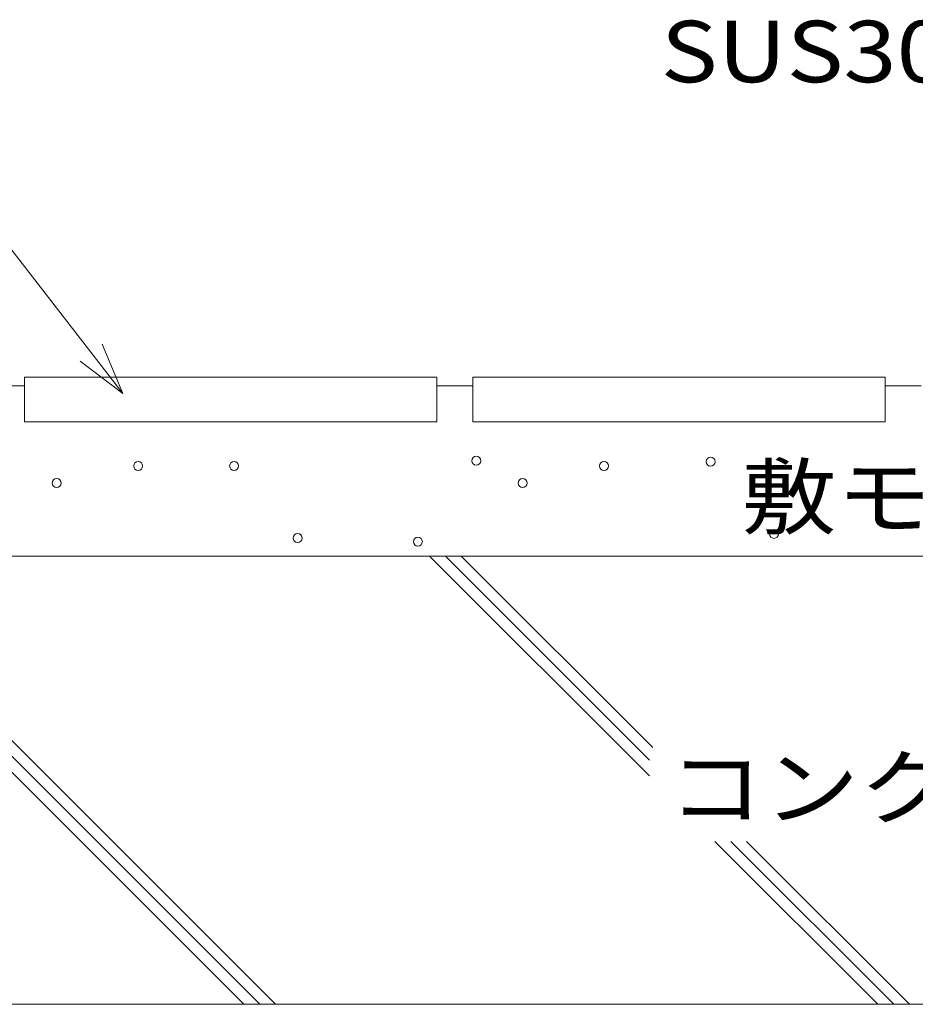
# Model space of a CAD drawing. Units: millimetres. Extents: x -1881 to 1969, y -1354 to 1381.
# Drawn here: x 730 to 1062, y -712 to -346 of the extents above; entities that cross this region are included whole.
import ezdxf

# ---------------------------------------------------------------- set-up
doc = ezdxf.new("R2010")
doc.units = ezdxf.units.MM
doc.header["$LTSCALE"] = 10
doc.layers.add('1-3ﾚｲﾔ', color=7, linetype='Continuous')
doc.layers.add('2-Fﾚｲﾔ', color=7, linetype='Continuous')
doc.styles.add('ＭＳ ゴシック', font='txt', dxfattribs={"height": 1})

msp = doc.modelspace()

# ---------------------------------------------------------------- linework, layer by layer
at = {"layer": '1-3ﾚｲﾔ', "color": 7, "linetype": 'Continuous', "lineweight": 9}
for q in [(707.99, -407.73), (760.15, -466.57), (751.96, -472.91)]:
    msp.add_line((767.89, -485.01), q, dxfattribs=at)
at = {"layer": '2-Fﾚｲﾔ', "color": 2, "linetype": 'Continuous', "lineweight": 9}
for p, q in [((884.63, -478.83), (731.3, -478.83)), ((731.3, -478.83), (731.3, -495.5)), ((884.63, -478.83), (884.63, -495.5)), ((1051.3, -478.83), (897.97, -478.83)), ((897.97, -478.83), (897.97, -495.5)), ((1051.3, -478.83), (1051.3, -495.5)), ((884.63, -495.5), (731.3, -495.5)), ((1051.3, -495.5), (897.97, -495.5)), ((1216.5, -545.5), (489.62, -545.5)), ((1404.63, -712.16), (489.62, -712.16))]:
    msp.add_line(p, q, dxfattribs=at)
at = {"layer": '2-Fﾚｲﾔ', "color": 7, "linetype": 'Continuous', "lineweight": 9}
for p, q in [((731.3, -482.16), (717.97, -482.16)), ((897.97, -482.16), (884.63, -482.16)), ((1064.63, -482.16), (1051.3, -482.16))]:
    msp.add_line(p, q, dxfattribs=at)
at = {"layer": '2-Fﾚｲﾔ', "color": 4, "linetype": 'Continuous', "lineweight": 9}
for p, q in [((812.88, -712.16), (646.21, -545.5)), ((818.77, -712.16), (652.1, -545.5)), ((824.66, -712.16), (657.99, -545.5)), ((963.64, -627.22), (881.91, -545.5)), ((963.64, -621.33), (887.8, -545.5)), ((964.9, -616.69), (893.7, -545.5)), ((1048.58, -712.16), (987.98, -651.57)), ((1054.47, -712.16), (993.88, -651.57)), ((1060.36, -712.16), (999.77, -651.57))]:
    msp.add_line(p, q, dxfattribs=at)
for centre in [(899.24, -509.99), (986.37, -510.32), (773.55, -511.9), (809.24, -511.9), (946.75, -511.9), (743.28, -518.29), (916.48, -518.29), (832.85, -538.75), (877.54, -540.03), (1009.99, -537.17)]:
    msp.add_circle(centre, 1.67, dxfattribs=at)

# ---------------------------------------------------------------- texts
at = {"layer": '2-Fﾚｲﾔ', "color": 7, "linetype": 'Continuous', "lineweight": 0, "style": 'ＭＳ ゴシック'}
for s, width, p in [('SUS304', 1.138889, (967.86, -369.18)), ('敷モルタル', 1.133333, (997.84, -534.88)), ('コンクリート', 1.138889, (970.57, -643.08))]:
    msp.add_text(s, height=22.86, dxfattribs=dict(at, width=width)).set_placement(p)

doc.saveas('drawing.dxf')
